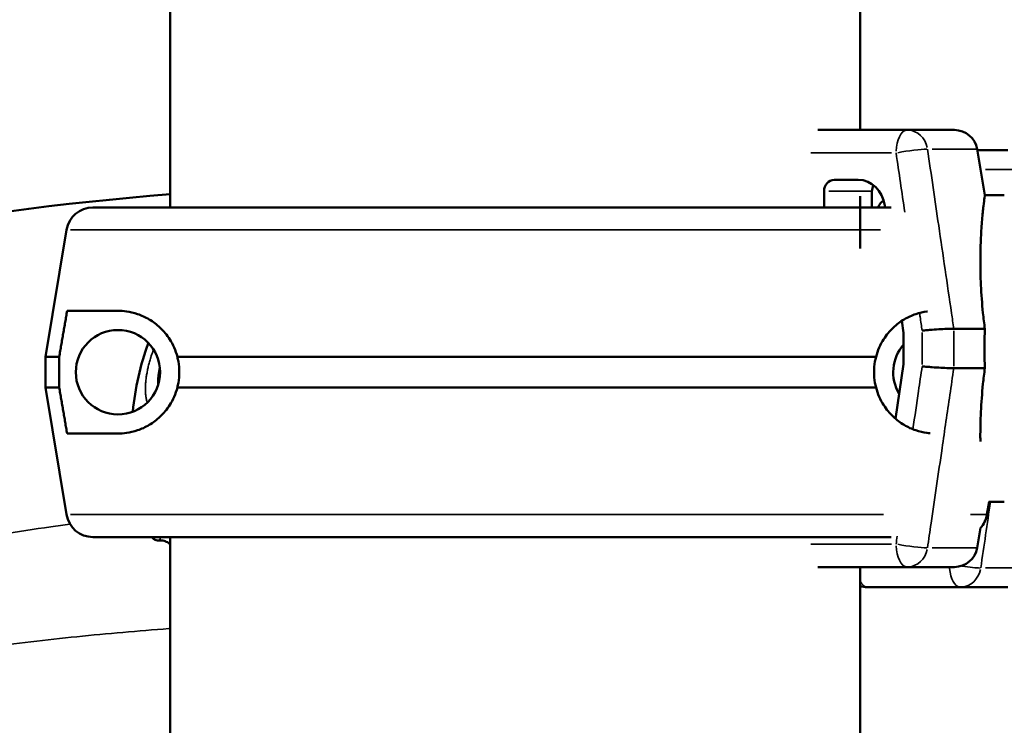
# Model space of a CAD drawing. Units: millimetres. Extents: x 0 to 23212, y 0 to 22096.
# Drawn here: x 6121 to 6249, y 19169 to 19261 of the extents above; entities that cross this region are included whole.
import ezdxf

# ---------------------------------------------------------------- set-up
doc = ezdxf.new("R2010")
doc.units = ezdxf.units.MM
doc.layers.add('MD_Visible', color=7, linetype='Continuous', lineweight=50)
doc.layers.add('MD_Visible Narrow', color=7, linetype='Continuous', lineweight=35)
doc.dimstyles.new('OLCU', dxfattribs={"dimtxt": 300, "dimasz": 150, "dimexe": 0.18, "dimexo": 0.0625, "dimgap": 80, "dimtad": 1, "dimdec": 0, "dimlfac": 0.1, "dimrnd": 5, "dimzin": 0, "dimdsep": 46, "dimtxsty": 'Standard', "dimcen": 0.09, "dimse1": 1, "dimse2": 1, "dimadec": 0, "dimazin": 0, "dimtfac": 1, "dimtdec": 0, "dimtofl": 0, "dimtmove": 0, "dimatfit": 3, "dimfxl": 1, "dimtolj": 1, "dimtzin": 0, "dimarcsym": 0})

# ---------------------------------------------------------------- blocks, each defined once
blk = doc.blocks.new('CustomObjectsInViewport4_0')
at = {"layer": 'MD_Visible', "extrusion": (0, 1, 0)}
for p, q in [((6140.15, 19236.88), (6140.15, 20082.83)), ((6230.15, 19246.97), (6230.15, 20082.83)), ((6236.28, 19246.97), (6224.65, 19246.97)), ((6236.28, 19246.97), (6242.45, 19246.97)), ((6245.41, 19244.47), (6246.41, 19238.47)), ((6249.4, 19244.34), (6245.43, 19244.34)), ((6229.91, 19240.47), (6226.77, 19240.47)), ((6225.45, 19238.97), (6225.45, 19236.88)), ((6230.15, 19238.33), (6230.15, 19231.53)), ((6231.69, 19238.97), (6231.69, 19236.88)), ((6246.41, 19238.47), (6248.96, 19238.47)), ((6130.09, 19236.88), (6234.21, 19236.88)), ((6233.38, 19237.13), (6233.42, 19236.88)), ((6126.64, 19233.96), (6123.88, 19217.38)), ((6126.64, 19233.96), (6123.88, 19217.38)), ((6126.72, 19223.38), (6133.35, 19223.38)), ((6235.59, 19222.07), (6235.81, 19220.51)), ((6235.81, 19220.51), (6235.81, 19216.43)), ((6242.37, 19221.05), (6246.43, 19221.05)), ((6123.88, 19217.38), (6123.88, 19213.38)), ((6123.88, 19217.38), (6125.69, 19217.38)), ((6123.88, 19217.38), (6123.88, 19213.38)), ((6125.69, 19217.38), (6125.69, 19213.38)), ((6141.1, 19217.38), (6232.23, 19217.38)), ((6235.81, 19216.43), (6234.77, 19209.31)), ((6242.37, 19215.89), (6246.43, 19215.89)), ((6123.88, 19213.38), (6126.64, 19196.81)), ((6123.88, 19213.38), (6125.69, 19213.38)), ((6123.88, 19213.38), (6126.64, 19196.81)), ((6141.1, 19213.38), (6232.23, 19213.38)), ((6133.35, 19207.38), (6126.72, 19207.38)), ((6246.69, 19196.81), (6246.97, 19198.47)), ((6246.69, 19196.81), (6246.97, 19198.47)), ((6246.95, 19198.47), (6248.96, 19198.47)), ((6245.41, 19192.48), (6245.84, 19195.06)), ((6130.09, 19193.88), (6234.21, 19193.88)), ((6140.15, 17382.83), (6140.15, 19193.88)), ((6224.65, 19189.97), (6236.28, 19189.97)), ((6230.15, 17382.83), (6230.15, 19189.97)), ((6230.15, 19181.31), (6230.15, 19189.97)), ((6236.28, 19189.97), (6242.45, 19189.97)), ((6243.22, 19187.34), (6231.11, 19187.34)), ((6249.4, 19187.34), (6243.22, 19187.34)), ((6230.15, 19169.33), (6230.15, 19181.18))]:
    blk.add_line(p, q, dxfattribs=at)
at = {"layer": 'MD_Visible'}
blk.add_circle((6133.35, 19215.38), 5.5, dxfattribs=at)
at = {"layer": 'MD_Visible', "extrusion": (1.22465e-16, 0, -1)}
for centre, radius, start, end in [((-6223.15, 19249.33), 7, 177.9261, 180), ((-6242.45, 19243.97), 3, 90, 170.5377), ((-6233.19, 19238.97), 1.5, 0, 31.6281), ((-6170.15, 18854.75), 385, 60.3961, 85.5302), ((-6170.15, 19207.08), 35, 5.1723, 20.2559), ((-6242.45, 19192.97), 3, 189.4623, 270), ((-6231.11, 19190.34), 3, 270, 288.7384)]:
    blk.add_arc(centre, radius, start, end, dxfattribs=at)
at = {"layer": 'MD_Visible'}
for centre, radius, start, end in [((6130.09, 19233.38), 3.5, 90, 170.5377), ((6130.09, 19233.38), 3.5, 90, 170.5377), ((6239.97, 19215.38), 5.5, 139.139, 210.7762), ((6130.09, 19197.38), 3.5, 189.4623, 270), ((6130.09, 19197.38), 3.5, 189.4623, 270), ((6243.24, 19197.38), 3.5, 318.0273, 350.5377), ((6243.24, 19197.38), 3.5, 318.0273, 350.5377)]:
    blk.add_arc(centre, radius, start, end, dxfattribs=at)
blk.add_ellipse((6226.77, 19238.97), major_axis=(0, 1.5), ratio=0.878817, start_param=0, end_param=1.570796, dxfattribs=at)
at = {"layer": 'MD_Visible', "extrusion": (1.22465e-16, 0, -1)}
for centre, major_axis, ratio, start_param, end_param in [((6229.91, 19236.47), (0, 4), 0.878817, 0, 1.405648), ((6233.72, 19236.34), (0, 1.5), 0.878817, -1.200156, -0.366175), ((6223.15, 19169.33), (0, -7), 1, 4.676192, 4.712389)]:
    blk.add_ellipse(centre, major_axis=major_axis, ratio=ratio, start_param=start_param, end_param=end_param, dxfattribs=at)
at = {"layer": 'MD_Visible'}
for points, knots in [([(6246.43, 19221.05), (6246.33, 19221.73), (6246.25, 19222.42), (6246.05, 19224.34), (6245.96, 19225.57), (6245.85, 19227.92), (6245.83, 19229.05), (6245.84, 19231.12), (6245.87, 19232.08), (6245.95, 19233.76), (6246, 19234.55), (6246.12, 19235.95), (6246.18, 19236.55), (6246.29, 19237.51), (6246.34, 19237.88), (6246.4, 19238.36), (6246.41, 19238.47), (6246.41, 19238.47)], [11.486109, 11.486109, 11.486109, 11.486109, 13.511369, 13.511369, 17.162146, 17.162146, 20.812922, 20.812922, 24.463699, 24.463699, 28.124525, 28.124525, 31.785351, 31.785351, 35.446177, 35.446177, 39.047842, 39.047842, 39.047842, 39.047842]), ([(6141.1, 19217.38), (6140.99, 19217.81), (6140.85, 19218.21), (6140.51, 19218.97), (6140.32, 19219.34), (6139.75, 19220.23), (6139.33, 19220.74), (6138.42, 19221.61), (6137.93, 19221.97), (6136.92, 19222.57), (6136.41, 19222.79), (6135.41, 19223.13), (6134.93, 19223.24), (6134.1, 19223.36), (6133.73, 19223.38), (6133.35, 19223.38)], [3.029295, 3.029295, 3.029295, 3.029295, 4.414516, 4.414516, 5.886021, 5.886021, 8.512064, 8.512064, 11.138106, 11.138106, 13.764148, 13.764148, 16.39019, 16.39019, 18.509489, 18.509489, 18.509489, 18.509489]), ([(6238.92, 19223.31), (6238.9, 19223.31), (6238.88, 19223.31), (6238.4, 19223.24), (6237.91, 19223.13), (6236.91, 19222.79), (6236.4, 19222.57), (6235.4, 19221.97), (6234.91, 19221.61), (6234, 19220.74), (6233.58, 19220.23), (6233.01, 19219.34), (6232.81, 19218.97), (6232.48, 19218.21), (6232.34, 19217.81), (6232.23, 19217.38)], [60.282599, 60.282599, 60.282599, 60.282599, 60.401713, 60.401713, 63.027755, 63.027755, 65.653797, 65.653797, 68.279839, 68.279839, 70.905881, 70.905881, 72.377387, 72.377387, 73.762608, 73.762608, 73.762608, 73.762608]), ([(6238.24, 19220.8), (6238.24, 19220.8), (6238.24, 19220.8), (6238.44, 19220.82), (6238.65, 19220.84), (6239.08, 19220.88), (6239.31, 19220.9), (6239.92, 19220.94), (6240.31, 19220.97), (6241.04, 19221.01), (6241.38, 19221.03), (6241.96, 19221.05), (6242.2, 19221.05), (6242.37, 19221.05)], [-0.004864, -0.004864, -0.004864, -0.004864, 0, 0, 0.675198, 0.675198, 1.350179, 1.350179, 2.524262, 2.524262, 3.694308, 3.694308, 4.862596, 4.862596, 4.862596, 4.862596]), ([(6246.43, 19215.89), (6246.39, 19216.77), (6246.38, 19217.64), (6246.38, 19219.31), (6246.39, 19220.18), (6246.43, 19221.05)], [20.48294, 20.48294, 20.48294, 20.48294, 22.995883, 22.995883, 25.508833, 25.508833, 25.508833, 25.508833]), ([(6141.1, 19213.38), (6141.15, 19213.59), (6141.2, 19213.79), (6141.31, 19214.46), (6141.35, 19214.93), (6141.35, 19215.84), (6141.31, 19216.31), (6141.2, 19216.97), (6141.15, 19217.18), (6141.1, 19217.38)], [36.929504, 36.929504, 36.929504, 36.929504, 37.553008, 37.553008, 38.924291, 38.924291, 40.295575, 40.295575, 40.919079, 40.919079, 40.919079, 40.919079]), ([(6232.23, 19217.38), (6232.18, 19217.18), (6232.13, 19216.97), (6232.01, 19216.31), (6231.97, 19215.84), (6231.97, 19214.93), (6232.01, 19214.46), (6232.13, 19213.79), (6232.18, 19213.59), (6232.23, 19213.38)], [36.929504, 36.929504, 36.929504, 36.929504, 37.553008, 37.553008, 38.924291, 38.924291, 40.295575, 40.295575, 40.919079, 40.919079, 40.919079, 40.919079]), ([(6238.24, 19216.14), (6238.24, 19216.14), (6238.24, 19216.14), (6238.44, 19216.12), (6238.65, 19216.1), (6239.08, 19216.07), (6239.31, 19216.05), (6239.92, 19216), (6240.31, 19215.98), (6241.04, 19215.94), (6241.38, 19215.92), (6241.96, 19215.9), (6242.2, 19215.89), (6242.37, 19215.89)], [-4.866855, -4.866855, -4.866855, -4.866855, -4.861992, -4.861992, -4.186877, -4.186877, -3.51198, -3.51198, -2.338044, -2.338044, -1.168143, -1.168143, 0, 0, 0, 0]), ([(6245.84, 19206.34), (6245.84, 19206.51), (6245.83, 19206.69), (6245.83, 19207.9), (6245.85, 19209.03), (6245.96, 19211.38), (6246.05, 19212.61), (6246.25, 19214.53), (6246.33, 19215.21), (6246.43, 19215.89)], [56.913446, 56.913446, 56.913446, 56.913446, 57.528469, 57.528469, 61.179246, 61.179246, 64.830023, 64.830023, 66.855288, 66.855288, 66.855288, 66.855288]), ([(6133.35, 19207.38), (6133.73, 19207.38), (6134.1, 19207.41), (6134.93, 19207.53), (6135.41, 19207.63), (6136.41, 19207.97), (6136.92, 19208.2), (6137.93, 19208.79), (6138.42, 19209.16), (6139.33, 19210.03), (6139.75, 19210.53), (6140.32, 19211.43), (6140.51, 19211.79), (6140.85, 19212.56), (6140.99, 19212.96), (6141.1, 19213.38)], [19.45581, 19.45581, 19.45581, 19.45581, 21.575109, 21.575109, 24.201151, 24.201151, 26.827193, 26.827193, 29.453236, 29.453236, 32.079278, 32.079278, 33.550783, 33.550783, 34.936004, 34.936004, 34.936004, 34.936004]), ([(6232.23, 19213.38), (6232.34, 19212.96), (6232.48, 19212.56), (6232.81, 19211.79), (6233.01, 19211.43), (6233.58, 19210.53), (6234, 19210.03), (6234.91, 19209.16), (6235.4, 19208.79), (6236.4, 19208.2), (6236.91, 19207.97), (6237.91, 19207.63), (6238.4, 19207.53), (6239, 19207.44), (6239.14, 19207.43), (6239.28, 19207.41)], [41.855899, 41.855899, 41.855899, 41.855899, 43.24112, 43.24112, 44.712625, 44.712625, 47.338667, 47.338667, 49.964709, 49.964709, 52.590752, 52.590752, 55.216794, 55.216794, 56.019162, 56.019162, 56.019162, 56.019162]), ([(6138.7, 19193.43), (6138.57, 19193.42), (6138.44, 19193.44), (6138.19, 19193.52), (6138.07, 19193.58), (6137.89, 19193.72), (6137.82, 19193.81), (6137.77, 19193.88), (6137.76, 19193.88), (6137.76, 19193.88)], [0, 0, 0, 0, 0.0480954, 0.0480954, 0.0949597, 0.0949597, 0.1419673, 0.1419673, 0.142485, 0.142485, 0.142485, 0.142485]), ([(6140.15, 19192.96), (6140.11, 19192.99), (6140.08, 19193.02), (6139.89, 19193.16), (6139.71, 19193.26), (6139.31, 19193.4), (6139.08, 19193.44), (6138.81, 19193.44), (6138.76, 19193.43), (6138.71, 19193.43)], [0.1015835, 0.1015835, 0.1015835, 0.1015835, 0.116642, 0.116642, 0.1820472, 0.1820472, 0.2538948, 0.2538948, 0.2708954, 0.2708954, 0.2708954, 0.2708954])]:
    blk.add_open_spline(points, degree=3, knots=knots, dxfattribs=at)
for points, weights in [([(6126.72, 19223.38), (6126.21, 19220.41), (6125.69, 19217.38)], [1, 1.00003420443, 1]), ([(6125.69, 19213.38), (6126.21, 19210.36), (6126.72, 19207.38)], [1, 1.00003420383, 1])]:
    blk.add_rational_spline(points, weights, degree=2, dxfattribs=at)
for points in [[(6242.37, 19221.05), (6242.37, 19221.05), (6242.37, 19221.05), (6242.37, 19221.05)], [(6242.37, 19215.89), (6242.37, 19215.89), (6242.37, 19215.89), (6242.37, 19215.89)]]:
    blk.add_open_spline(points, degree=3, dxfattribs=at)
at = {"layer": 'MD_Visible Narrow', "extrusion": (0, 1, 0)}
for p, q in [((6223.71, 19243.97), (6234.26, 19243.97)), ((6239.56, 19244.47), (6245.39, 19244.47)), ((6252.34, 19241.83), (6246.51, 19241.83)), ((6226.05, 19238.97), (6231.68, 19238.97)), ((6127.14, 19233.96), (6232.81, 19233.96)), ((6238.24, 19220.57), (6238.24, 19216.37)), ((6242.37, 19216.15), (6242.37, 19220.79)), ((6127.14, 19196.81), (6233.22, 19196.81)), ((6244.53, 19196.81), (6246.68, 19196.81)), ((6234.26, 19192.97), (6223.71, 19192.97)), ((6239.56, 19192.48), (6245.39, 19192.48)), ((6252.34, 19189.85), (6246.51, 19189.85)), ((6230.15, 19181.31), (6230.15, 19181.31))]:
    blk.add_line(p, q, dxfattribs=at)
at = {"layer": 'MD_Visible Narrow', "extrusion": (1.22465e-16, 0, -1)}
for centre, major_axis, ratio, start_param, end_param in [((6236.28, 19243.97), (0, 3), 0.477159, -1.492257, -0.07854), ((6243.22, 19241.34), (0, 3), 0.900789, 1.228034, 1.3963), ((6243.22, 19241.34), (2.97, 0.44), 0.078533, -0.471596, -0.445579), ((6236.28, 19192.97), (0, 3), 0.477159, 3.220132, 4.633849), ((6243.22, 19190.34), (0, 3), 0.900789, 1.806227, 3.07131), ((6231.11, 19190.34), (0, 3), 0.477159, 3.178522, 3.84326), ((6223.15, 19169.33), (-7, 0), 0.285714, 3.107206, 3.139783)]:
    blk.add_ellipse(centre, major_axis=major_axis, ratio=ratio, start_param=start_param, end_param=end_param, dxfattribs=at)
at = {"layer": 'MD_Visible Narrow'}
for centre, major_axis, ratio, start_param, end_param in [((6236.28, 19243.97), (0, 3), 0.900789, -1.335365, -0.070282), ((6236.28, 19243.97), (2.97, 0.44), 0.078533, 0.525051, 1.981562), ((6236.28, 19192.97), (-2.97, 0.44), 0.078533, 1.160031, 2.616541), ((6236.28, 19192.97), (0, 3), 0.900789, 3.211875, 4.476958), ((6243.22, 19190.34), (0, 3), 0.477159, 1.765728, 3.069179)]:
    blk.add_ellipse(centre, major_axis=major_axis, ratio=ratio, start_param=start_param, end_param=end_param, dxfattribs=at)
at = {"layer": 'MD_Visible Narrow', "extrusion": (1.22465e-16, 3.08149e-33, -1)}
blk.add_ellipse((6243.22, 19190.34), major_axis=(-2.97, 0.44), ratio=0.078533, start_param=3.640381, end_param=4.624162, dxfattribs=at)
at = {"layer": 'MD_Visible Narrow'}
for points in [[(6234.84, 19243.97), (6235.22, 19241.4), (6235.6, 19238.83), (6235.98, 19236.25)], [(6245.89, 19241.83), (6245.98, 19241.19), (6246.08, 19240.55), (6246.17, 19239.91)], [(6247.15, 19198.47), (6246.73, 19195.6), (6246.31, 19192.72), (6245.89, 19189.85)], [(6138.71, 19193.43), (6138.71, 19193.43), (6138.71, 19193.43), (6138.71, 19193.43)], [(6234.99, 19194), (6234.94, 19193.66), (6234.89, 19193.31), (6234.84, 19192.97)]]:
    blk.add_open_spline(points, degree=3, dxfattribs=at)
for points, knots in [([(6242.37, 19221.05), (6242.27, 19221.73), (6242.17, 19222.41), (6241.52, 19226.89), (6240.96, 19230.69), (6239.91, 19237.82), (6239.43, 19241.14), (6238.94, 19244.47)], [-23.737523, -23.737523, -23.737523, -23.737523, -21.670433, -21.670433, -10.112869, -10.112869, 0, 0, 0, 0]), ([(6237.9, 19223.11), (6237.93, 19222.94), (6237.95, 19222.77), (6238.07, 19222), (6238.15, 19221.4), (6238.24, 19220.8)], [21.151053, 21.151053, 21.151053, 21.151053, 21.670433, 21.670433, 23.489232, 23.489232, 23.489232, 23.489232]), ([(6137.16, 19211.41), (6137.15, 19211.47), (6137.09, 19211.67), (6137.03, 19211.96), (6136.99, 19212.28), (6136.96, 19212.5), (6136.95, 19212.72), (6136.93, 19212.95), (6136.93, 19213.19), (6136.93, 19213.43), (6136.94, 19213.69), (6136.96, 19213.95), (6136.99, 19214.22), (6137.01, 19214.49), (6137.05, 19214.76), (6137.09, 19215.03), (6137.14, 19215.31), (6137.19, 19215.58), (6137.25, 19215.86), (6137.31, 19216.14), (6137.38, 19216.43), (6137.46, 19216.72), (6137.54, 19217.01), (6137.69, 19217.48), (6137.84, 19217.92), (6137.97, 19218.26), (6138, 19218.33)], [0.353912, 0.353912, 0.353912, 0.353912, 0.359677, 0.3749958, 0.3814804, 0.3878014, 0.3939982, 0.4001121, 0.4061865, 0.4122653, 0.4183925, 0.4246112, 0.4309628, 0.4374863, 0.4436112, 0.4496985, 0.4557753, 0.4618679, 0.4680013, 0.4741993, 0.4804843, 0.4868773, 0.4933978, 0.5000638, 0.5179966, 0.5229685, 0.5229685, 0.5229685, 0.5229685]), ([(6138.54, 19213.57), (6138.54, 19213.64), (6138.54, 19213.71), (6138.53, 19213.86), (6138.53, 19213.93), (6138.53, 19214.09), (6138.54, 19214.16), (6138.55, 19214.4), (6138.56, 19214.56), (6138.58, 19214.81), (6138.59, 19214.89), (6138.62, 19215.06), (6138.63, 19215.15), (6138.67, 19215.41), (6138.7, 19215.58), (6138.76, 19215.86), (6138.78, 19215.96), (6138.81, 19216.07)], [0.39844279, 0.39844279, 0.39844279, 0.39844279, 0.40625, 0.40625, 0.4140625, 0.4140625, 0.421875, 0.421875, 0.4375, 0.4375, 0.4453125, 0.4453125, 0.453125, 0.453125, 0.46875, 0.46875, 0.47815678, 0.47815678, 0.47815678, 0.47815678]), ([(6238.24, 19216.14), (6238.08, 19215.07), (6237.93, 19214), (6237.77, 19212.92), (6237.53, 19211.26), (6237.28, 19209.6), (6237.04, 19207.94)], [34.298588, 34.298588, 34.298588, 34.298588, 37.562083, 37.562083, 37.562083, 42.613138, 42.613138, 42.613138, 42.613138]), ([(6238.94, 19192.48), (6239.1, 19193.54), (6239.25, 19194.61), (6239.41, 19195.67), (6239.89, 19198.93), (6240.36, 19202.19), (6240.84, 19205.45), (6241.18, 19207.77), (6241.52, 19210.1), (6241.86, 19212.43), (6242.03, 19213.58), (6242.2, 19214.74), (6242.37, 19215.89)], [-57.78782, -57.78782, -57.78782, -57.78782, -54.551702, -54.551702, -54.551702, -44.641091, -44.641091, -44.641091, -37.562083, -37.562083, -37.562083, -34.050297, -34.050297, -34.050297, -34.050297]), ([(6140.15, 19077.77), (6139.22, 19077.77), (6138.3, 19077.77), (6132.93, 19077.76), (6128.49, 19077.76), (6121.86, 19077.77), (6119.66, 19077.78), (6115.26, 19077.81), (6113.06, 19077.83), (6108.68, 19077.88), (6106.49, 19077.92), (6102.13, 19078), (6099.96, 19078.06), (6095.62, 19078.19), (6093.45, 19078.27), (6089.14, 19078.47), (6087, 19078.59), (6082.75, 19078.87), (6080.64, 19079.03), (6076.47, 19079.42), (6074.4, 19079.65), (6071.33, 19080.06), (6070.32, 19080.2), (6068.3, 19080.52), (6067.3, 19080.69), (6065.81, 19080.97), (6065.31, 19081.07), (6064.57, 19081.22), (6064.33, 19081.27), (6063.84, 19081.38), (6063.59, 19081.43), (6062.37, 19081.7), (6061.41, 19081.94), (6059.52, 19082.45), (6058.6, 19082.72), (6056.77, 19083.32), (6055.88, 19083.64), (6054.79, 19084.08), (6054.57, 19084.17), (6054.15, 19084.35), (6053.93, 19084.44), (6053.3, 19084.73), (6052.89, 19084.92), (6051.67, 19085.53), (6050.9, 19085.97), (6049.43, 19086.91), (6048.73, 19087.42), (6047.76, 19088.24), (6047.45, 19088.52), (6047.01, 19088.97), (6046.86, 19089.12), (6046.65, 19089.35), (6046.58, 19089.43), (6046.44, 19089.59), (6046.37, 19089.67), (6045.77, 19090.38), (6045.31, 19091.05), (6044.73, 19092.12), (6044.56, 19092.48), (6044.33, 19093.05), (6044.22, 19093.33), (6044.13, 19093.62), (6044.07, 19093.82), (6044.04, 19093.92), (6043.79, 19094.81), (6043.66, 19095.62), (6043.57, 19097.27), (6043.61, 19098.12), (6043.76, 19099.2), (6043.8, 19099.42), (6043.88, 19099.86), (6043.92, 19100.07), (6044.07, 19100.72), (6044.19, 19101.16), (6044.59, 19102.45), (6044.92, 19103.31), (6045.5, 19104.59), (6045.71, 19105.02), (6046.05, 19105.66), (6046.16, 19105.87), (6046.4, 19106.29), (6046.52, 19106.51), (6047.14, 19107.56), (6047.68, 19108.39), (6048.82, 19110.01), (6049.43, 19110.81), (6050.71, 19112.38), (6051.38, 19113.15), (6052.77, 19114.68), (6053.49, 19115.43), (6054.61, 19116.54), (6054.99, 19116.9), (6055.75, 19117.63), (6056.14, 19117.99), (6057.31, 19119.06), (6058.11, 19119.76), (6059.74, 19121.13), (6060.57, 19121.8), (6063.09, 19123.78), (6064.83, 19125.05), (6068.38, 19127.52), (6070.19, 19128.72), (6072.95, 19130.48), (6073.88, 19131.05), (6075.74, 19132.19), (6076.67, 19132.76), (6078.55, 19133.88), (6079.49, 19134.43), (6081.36, 19135.54), (6082.3, 19136.08), (6083.71, 19136.91), (6084.18, 19137.18), (6085.11, 19137.74), (6085.57, 19138.01), (6086.49, 19138.57), (6086.95, 19138.85), (6087.63, 19139.28), (6087.85, 19139.42), (6088.3, 19139.71), (6088.52, 19139.86), (6088.96, 19140.15), (6089.17, 19140.3), (6089.49, 19140.53), (6089.59, 19140.61), (6089.8, 19140.76), (6089.9, 19140.84), (6090.09, 19141), (6090.19, 19141.08), (6090.38, 19141.25), (6090.47, 19141.33), (6090.59, 19141.46), (6090.63, 19141.5), (6090.71, 19141.59), (6090.75, 19141.63), (6090.82, 19141.72), (6090.85, 19141.77), (6090.89, 19141.84), (6090.91, 19141.86), (6090.93, 19141.91), (6090.94, 19141.93), (6090.95, 19141.98), (6090.96, 19142), (6090.96, 19142.05), (6090.96, 19142.07), (6090.95, 19142.11), (6090.94, 19142.12), (6090.93, 19142.13), (6090.92, 19142.14), (6090.9, 19142.17), (6090.88, 19142.19), (6090.83, 19142.24), (6090.79, 19142.27), (6090.7, 19142.33), (6090.66, 19142.36), (6090.53, 19142.44), (6090.43, 19142.49), (6090.23, 19142.59), (6090.13, 19142.63), (6089.93, 19142.72), (6089.82, 19142.76), (6089.61, 19142.84), (6089.5, 19142.88), (6089.17, 19142.99), (6088.95, 19143.07), (6088.51, 19143.2), (6088.28, 19143.27), (6087.82, 19143.39), (6087.6, 19143.45), (6086.9, 19143.62), (6086.44, 19143.73), (6085.5, 19143.94), (6085.02, 19144.04), (6084.07, 19144.23), (6083.6, 19144.33), (6082.16, 19144.59), (6081.21, 19144.76), (6079.29, 19145.09), (6078.33, 19145.24), (6076.41, 19145.55), (6075.45, 19145.69), (6073.54, 19145.98), (6072.58, 19146.13), (6069.73, 19146.55), (6067.84, 19146.83), (6064.11, 19147.41), (6062.27, 19147.7), (6059.55, 19148.17), (6058.65, 19148.32), (6056.88, 19148.65), (6056, 19148.82), (6054.27, 19149.18), (6053.41, 19149.36), (6051.73, 19149.75), (6050.9, 19149.95), (6049.88, 19150.22), (6049.68, 19150.28), (6049.28, 19150.39), (6049.08, 19150.44), (6048.48, 19150.62), (6048.09, 19150.73), (6046.93, 19151.1), (6046.18, 19151.36), (6044.74, 19151.92), (6044.05, 19152.21), (6043.23, 19152.62), (6043.07, 19152.7), (6042.75, 19152.87), (6042.59, 19152.96), (6042.13, 19153.22), (6041.84, 19153.4), (6041.28, 19153.78), (6041.01, 19153.97), (6040.51, 19154.38), (6040.28, 19154.59), (6039.84, 19155.04), (6039.64, 19155.27), (6039.42, 19155.57), (6039.37, 19155.63), (6039.29, 19155.75), (6039.25, 19155.82), (6039.13, 19156.01), (6039.05, 19156.14), (6038.71, 19156.79), (6038.54, 19157.34), (6038.46, 19158.09), (6038.45, 19158.24), (6038.45, 19158.47), (6038.45, 19158.55), (6038.46, 19158.7), (6038.48, 19159.1), (6038.55, 19159.5), (6038.81, 19160.47), (6039.09, 19161.13), (6039.53, 19161.9), (6039.58, 19161.98), (6039.68, 19162.15), (6039.84, 19162.41), (6040.01, 19162.66), (6040.36, 19163.17), (6040.62, 19163.5), (6041.45, 19164.5), (6042.08, 19165.16), (6042.85, 19165.9), (6042.93, 19165.98), (6043.11, 19166.14), (6043.37, 19166.39), (6043.64, 19166.63), (6044.19, 19167.11), (6044.56, 19167.42), (6045.72, 19168.35), (6046.52, 19168.96), (6048.18, 19170.14), (6049.04, 19170.72), (6050.15, 19171.43), (6050.37, 19171.57), (6050.82, 19171.85), (6051.05, 19171.99), (6051.73, 19172.41), (6052.18, 19172.68), (6053.56, 19173.49), (6054.5, 19174.01), (6056.38, 19175.03), (6057.34, 19175.53), (6059.26, 19176.5), (6060.23, 19176.97), (6062.19, 19177.9), (6063.18, 19178.35), (6065.17, 19179.23), (6066.18, 19179.66), (6069.2, 19180.93), (6071.25, 19181.73), (6074.35, 19182.89), (6075.39, 19183.27), (6076.95, 19183.82), (6077.48, 19184.01), (6078.53, 19184.37), (6079.05, 19184.55), (6081.68, 19185.43), (6083.79, 19186.1), (6088.03, 19187.38), (6090.15, 19187.99), (6094.41, 19189.15), (6096.54, 19189.69), (6100.82, 19190.74), (6102.96, 19191.23), (6107.26, 19192.17), (6109.42, 19192.61), (6115.9, 19193.86), (6120.24, 19194.59), (6125.43, 19195.34), (6126.26, 19195.46), (6127.09, 19195.58)], [0.0560335, 0.0560335, 0.0560335, 0.0560335, 0.0625, 0.0625, 0.09375, 0.09375, 0.109375, 0.109375, 0.125, 0.125, 0.140625, 0.140625, 0.15625, 0.15625, 0.171875, 0.171875, 0.1875, 0.1875, 0.203125, 0.203125, 0.21875, 0.21875, 0.2265625, 0.2265625, 0.234375, 0.234375, 0.2382813, 0.2382813, 0.2402344, 0.2402344, 0.2421875, 0.2421875, 0.25, 0.25, 0.2578125, 0.2578125, 0.265625, 0.265625, 0.2675781, 0.2675781, 0.2695313, 0.2695313, 0.2734375, 0.2734375, 0.28125, 0.28125, 0.2890625, 0.2890625, 0.2929688, 0.2929688, 0.2949219, 0.2949219, 0.2958984, 0.2958984, 0.296875, 0.296875, 0.3046875, 0.3046875, 0.3085938, 0.3085938, 0.3105469, 0.3115234, 0.3115234, 0.3125, 0.3125, 0.3203125, 0.3203125, 0.328125, 0.328125, 0.3300781, 0.3300781, 0.3320313, 0.3320313, 0.3359375, 0.3359375, 0.34375, 0.34375, 0.3476563, 0.3476563, 0.3496094, 0.3496094, 0.3515625, 0.3515625, 0.359375, 0.359375, 0.3671875, 0.3671875, 0.375, 0.375, 0.3828125, 0.3828125, 0.3867188, 0.3867188, 0.390625, 0.390625, 0.3984375, 0.3984375, 0.40625, 0.40625, 0.421875, 0.421875, 0.4375, 0.4375, 0.4453125, 0.4453125, 0.453125, 0.453125, 0.4609375, 0.4609375, 0.46875, 0.46875, 0.4726563, 0.4726563, 0.4765625, 0.4765625, 0.4804688, 0.4804688, 0.4824219, 0.4824219, 0.484375, 0.484375, 0.4863281, 0.4863281, 0.4873047, 0.4873047, 0.4882813, 0.4882813, 0.4892578, 0.4892578, 0.4902344, 0.4902344, 0.4907227, 0.4907227, 0.4912109, 0.4912109, 0.4916992, 0.4916992, 0.4919434, 0.4919434, 0.4921875, 0.4921875, 0.4924316, 0.4924316, 0.4926758, 0.4926758, 0.4927979, 0.4927979, 0.4929199, 0.4929199, 0.4931641, 0.4931641, 0.4936523, 0.4936523, 0.4941406, 0.4941406, 0.4951172, 0.4951172, 0.4960938, 0.4960938, 0.4970703, 0.4970703, 0.4980469, 0.4980469, 0.5, 0.5, 0.5019531, 0.5019531, 0.5039063, 0.5039063, 0.5078125, 0.5078125, 0.5117188, 0.5117188, 0.515625, 0.515625, 0.5234375, 0.5234375, 0.53125, 0.53125, 0.5390625, 0.5390625, 0.546875, 0.546875, 0.5625, 0.5625, 0.578125, 0.578125, 0.5859375, 0.5859375, 0.59375, 0.59375, 0.6015625, 0.6015625, 0.609375, 0.609375, 0.6113281, 0.6113281, 0.6132813, 0.6132813, 0.6171875, 0.6171875, 0.625, 0.625, 0.6328125, 0.6328125, 0.6347656, 0.6347656, 0.6367188, 0.6367188, 0.640625, 0.640625, 0.6445313, 0.6445313, 0.6484375, 0.6484375, 0.6523438, 0.6523438, 0.6533203, 0.6533203, 0.6542969, 0.6542969, 0.65625, 0.65625, 0.6640625, 0.6640625, 0.6660156, 0.6660156, 0.6669922, 0.6669922, 0.6679688, 0.671875, 0.671875, 0.6796875, 0.6796875, 0.6806641, 0.6806641, 0.6816406, 0.6835938, 0.6835938, 0.6875, 0.6875, 0.6953125, 0.6953125, 0.6962891, 0.6962891, 0.6972656, 0.6992188, 0.6992188, 0.703125, 0.703125, 0.7109375, 0.7109375, 0.71875, 0.71875, 0.7207031, 0.7207031, 0.7226563, 0.7226563, 0.7265625, 0.7265625, 0.734375, 0.734375, 0.7421875, 0.7421875, 0.75, 0.75, 0.7578125, 0.7578125, 0.765625, 0.765625, 0.78125, 0.78125, 0.7890625, 0.7890625, 0.7929688, 0.7929688, 0.796875, 0.796875, 0.8125, 0.8125, 0.828125, 0.828125, 0.84375, 0.84375, 0.859375, 0.859375, 0.875, 0.875, 0.90625, 0.90625, 0.9122233, 0.9122233, 0.9122233, 0.9122233]), ([(6138.71, 19193.43), (6138.71, 19193.43), (6138.71, 19193.43), (6138.74, 19193.43), (6138.79, 19193.51), (6138.86, 19193.68), (6138.87, 19193.72), (6138.9, 19193.8), (6138.91, 19193.84), (6138.92, 19193.88)], [0.56223904, 0.56223904, 0.56223904, 0.56223904, 0.5625, 0.5625, 0.625, 0.625, 0.640625, 0.640625, 0.65298232, 0.65298232, 0.65298232, 0.65298232]), ([(5979.96, 19189.5), (5979.96, 19189.5), (5980.01, 19189.21), (5980.22, 19188.06), (5980.38, 19187.2), (5980.69, 19185.46), (5980.81, 19184.81), (5981.01, 19183.72), (5981.08, 19183.33), (5981.19, 19182.73), (5981.25, 19182.43), (5981.31, 19182.11), (5981.34, 19181.89), (5981.36, 19181.78), (5981.71, 19179.92), (5982.08, 19177.89), (5982.95, 19173.29), (5983.43, 19170.72), (5984.52, 19165.04), (5985.12, 19161.94), (5986.45, 19155.21), (5987.18, 19151.58), (5988.38, 19145.74), (5988.8, 19143.73), (5989.45, 19140.61), (5989.67, 19139.55), (5989.95, 19138.21), (5990.01, 19137.94), (5990.12, 19137.4), (5990.3, 19136.59), (5990.47, 19135.77), (5991.53, 19130.82), (5992.54, 19126.2), (5994.71, 19116.55), (5995.86, 19111.52), (5998.34, 19101.05), (5999.65, 19095.62), (6002.46, 19084.35), (6003.96, 19078.53), (6006.34, 19069.49), (6007.16, 19066.42), (6008.22, 19062.53), (6008.43, 19061.75), (6008.76, 19060.57), (6008.86, 19060.18), (6009.08, 19059.39), (6009.62, 19057.42), (6010.17, 19055.44), (6011.51, 19050.66), (6012.42, 19047.44), (6014.29, 19040.94), (6015.24, 19037.65), (6018.18, 19027.72), (6020.22, 19020.97), (6024.46, 19007.22), (6026.67, 19000.23), (6031.24, 18985.99), (6033.61, 18978.75), (6037.28, 18967.69), (6038.52, 18963.97), (6040.1, 18959.28), (6040.42, 18958.34), (6041.05, 18956.46), (6041.37, 18955.52), (6042.33, 18952.68), (6042.98, 18950.79), (6046.21, 18941.32), (6048.85, 18933.7), (6054.23, 18918.36), (6056.96, 18910.65), (6062.51, 18895.14), (6065.33, 18887.34), (6071.05, 18871.64), (6073.95, 18863.75), (6078.37, 18851.84), (6079.85, 18847.85), (6082.09, 18841.86), (6082.84, 18839.86), (6083.78, 18837.35), (6083.96, 18836.85), (6084.34, 18835.85), (6084.9, 18834.35), (6085.47, 18832.85), (6088.85, 18823.85), (6091.86, 18815.9), (6097.88, 18800.07), (6100.89, 18792.19), (6106.91, 18776.52), (6109.92, 18768.73), (6115.94, 18753.22), (6118.94, 18745.5), (6123.43, 18733.98), (6124.93, 18730.15), (6127.17, 18724.42), (6127.91, 18722.51), (6129.03, 18719.65), (6129.4, 18718.7), (6130.15, 18716.8), (6130.52, 18715.85), (6133.86, 18707.33), (6136.78, 18699.87), (6139.82, 18692.12), (6139.99, 18691.71), (6140.15, 18691.3)], [0.5001075, 0.5001075, 0.5001075, 0.5001075, 0.515625, 0.515625, 0.53125, 0.53125, 0.5390625, 0.5390625, 0.5429688, 0.5429688, 0.5449219, 0.5458984, 0.5458984, 0.546875, 0.546875, 0.5625, 0.5625, 0.578125, 0.578125, 0.59375, 0.59375, 0.609375, 0.609375, 0.6171875, 0.6171875, 0.6210938, 0.6210938, 0.6220703, 0.6220703, 0.6230469, 0.625, 0.625, 0.640625, 0.640625, 0.65625, 0.65625, 0.671875, 0.671875, 0.6875, 0.6875, 0.6953125, 0.6953125, 0.6972656, 0.6972656, 0.6982422, 0.6982422, 0.6992188, 0.703125, 0.703125, 0.7109375, 0.7109375, 0.71875, 0.71875, 0.734375, 0.734375, 0.75, 0.75, 0.765625, 0.765625, 0.7734375, 0.7734375, 0.7753906, 0.7753906, 0.7773438, 0.7773438, 0.78125, 0.78125, 0.796875, 0.796875, 0.8125, 0.8125, 0.828125, 0.828125, 0.84375, 0.84375, 0.8515625, 0.8515625, 0.8554688, 0.8554688, 0.8564453, 0.8564453, 0.8574219, 0.859375, 0.859375, 0.875, 0.875, 0.890625, 0.890625, 0.90625, 0.90625, 0.921875, 0.921875, 0.9296875, 0.9296875, 0.9335938, 0.9335938, 0.9355469, 0.9355469, 0.9375, 0.9375, 0.953125, 0.953125, 0.9539976, 0.9539976, 0.9539976, 0.9539976]), ([(6140.15, 19181.94), (6140.1, 19181.94), (6140.05, 19181.94), (6135.99, 19181.64), (6131.99, 19181.29), (6123.99, 19180.48), (6120.01, 19180.02), (6112.04, 19178.97), (6108.07, 19178.39), (6102.12, 19177.44), (6100.14, 19177.1), (6096.18, 19176.4), (6094.2, 19176.04), (6090.25, 19175.28), (6088.28, 19174.88), (6085.32, 19174.27), (6084.34, 19174.06), (6082.37, 19173.63), (6081.38, 19173.41), (6078.44, 19172.74), (6076.49, 19172.27), (6072.59, 19171.31), (6070.65, 19170.8), (6067.76, 19170.01), (6066.8, 19169.74), (6064.88, 19169.19), (6063.93, 19168.91), (6062.03, 19168.33), (6061.08, 19168.03), (6059.19, 19167.41), (6058.25, 19167.1), (6056.39, 19166.44), (6055.46, 19166.09), (6054.1, 19165.56), (6053.65, 19165.38), (6052.76, 19165.01), (6052.32, 19164.82), (6051.44, 19164.43), (6051.01, 19164.23), (6050.37, 19163.92), (6050.16, 19163.82), (6049.85, 19163.66), (6049.74, 19163.61), (6049.54, 19163.5), (6049.43, 19163.44), (6048.92, 19163.17), (6048.53, 19162.94), (6047.77, 19162.47), (6047.41, 19162.23), (6046.91, 19161.85), (6046.75, 19161.72), (6046.52, 19161.52), (6046.45, 19161.45), (6046.3, 19161.32), (6046.23, 19161.25), (6046.03, 19161.04), (6045.91, 19160.9), (6045.7, 19160.62), (6045.6, 19160.48), (6045.49, 19160.26), (6045.46, 19160.19), (6045.41, 19160.08), (6045.4, 19160.04), (6045.38, 19159.97), (6045.34, 19159.86), (6045.31, 19159.72), (6045.3, 19159.61), (6045.29, 19159.54), (6045.29, 19159.5), (6045.29, 19159.33), (6045.31, 19159.19), (6045.37, 19158.93), (6045.42, 19158.8), (6045.54, 19158.55), (6045.61, 19158.43), (6045.74, 19158.26), (6045.79, 19158.2), (6045.88, 19158.08), (6045.93, 19158.03), (6046.04, 19157.92), (6046.1, 19157.87), (6046.21, 19157.76), (6046.27, 19157.71), (6046.45, 19157.56), (6046.58, 19157.46), (6046.98, 19157.18), (6047.26, 19157.01), (6047.86, 19156.68), (6048.18, 19156.52), (6048.67, 19156.3), (6048.84, 19156.23), (6049.18, 19156.09), (6049.35, 19156.02), (6049.88, 19155.82), (6050.23, 19155.69), (6050.96, 19155.45), (6051.32, 19155.33), (6052.07, 19155.11), (6052.44, 19155), (6053.59, 19154.68), (6054.36, 19154.49), (6055.55, 19154.21), (6055.94, 19154.12), (6056.74, 19153.94), (6057.14, 19153.86), (6058.35, 19153.61), (6059.16, 19153.45), (6060.79, 19153.14), (6061.61, 19152.99), (6064.09, 19152.56), (6065.76, 19152.29), (6069.1, 19151.76), (6070.79, 19151.5), (6074.15, 19150.97), (6075.83, 19150.71), (6078.34, 19150.3), (6079.18, 19150.15), (6080.84, 19149.86), (6081.67, 19149.72), (6083.31, 19149.4), (6084.12, 19149.24), (6085.73, 19148.9), (6086.52, 19148.72), (6087.69, 19148.42), (6088.08, 19148.32), (6088.84, 19148.11), (6089.22, 19148), (6089.96, 19147.77), (6090.32, 19147.65), (6091.03, 19147.4), (6091.37, 19147.27), (6092.03, 19146.99), (6092.34, 19146.84), (6092.94, 19146.52), (6093.22, 19146.35), (6093.61, 19146.07), (6093.73, 19145.98), (6093.91, 19145.83), (6093.96, 19145.78), (6094.07, 19145.67), (6094.13, 19145.62), (6094.38, 19145.35), (6094.55, 19145.12), (6094.74, 19144.75), (6094.8, 19144.63), (6094.87, 19144.43), (6094.89, 19144.36), (6094.93, 19144.23), (6094.95, 19144.16), (6094.99, 19143.95), (6095.02, 19143.8), (6095.05, 19143.51), (6095.06, 19143.36), (6095.06, 19143.13), (6095.06, 19143.05), (6095.07, 19142.89), (6095.07, 19142.81), (6095.07, 19142.56), (6095.07, 19142.4), (6095.07, 19142.06), (6095.07, 19141.88), (6095.05, 19141.53), (6095.04, 19141.35), (6095.01, 19140.99), (6094.98, 19140.8), (6094.94, 19140.52), (6094.92, 19140.43), (6094.89, 19140.24), (6094.87, 19140.14), (6094.76, 19139.67), (6094.64, 19139.29), (6094.41, 19138.71), (6094.32, 19138.52), (6094.18, 19138.24), (6094.13, 19138.14), (6094.03, 19137.95), (6093.98, 19137.86), (6093.7, 19137.38), (6093.46, 19137.01), (6093.05, 19136.46), (6092.91, 19136.28), (6092.62, 19135.93), (6092.31, 19135.57), (6092, 19135.23), (6091.67, 19134.89), (6091.5, 19134.72), (6090.99, 19134.22), (6090.64, 19133.89), (6089.92, 19133.25), (6089.55, 19132.94), (6088.98, 19132.47), (6088.79, 19132.32), (6088.41, 19132.01), (6088.21, 19131.86), (6087.63, 19131.41), (6087.24, 19131.11), (6086.04, 19130.23), (6085.23, 19129.66), (6083.59, 19128.52), (6082.77, 19127.97), (6081.1, 19126.86), (6080.26, 19126.31), (6078.58, 19125.22), (6077.74, 19124.67), (6076.06, 19123.58), (6075.21, 19123.04), (6072.69, 19121.4), (6071.02, 19120.3), (6068.54, 19118.62), (6067.72, 19118.06), (6066.7, 19117.35), (6066.5, 19117.2), (6066.09, 19116.91), (6065.49, 19116.48), (6064.89, 19116.04), (6063.7, 19115.15), (6062.92, 19114.55), (6061.77, 19113.63), (6061.39, 19113.32), (6060.82, 19112.85), (6060.63, 19112.69), (6060.26, 19112.38), (6060.08, 19112.22), (6059.16, 19111.42), (6058.44, 19110.77), (6057.05, 19109.45), (6056.38, 19108.78), (6055.09, 19107.4), (6054.48, 19106.7), (6053.61, 19105.62), (6053.33, 19105.26), (6052.93, 19104.7), (6052.8, 19104.51), (6052.54, 19104.14), (6052.41, 19103.95), (6052.05, 19103.39), (6051.82, 19103.01), (6051.4, 19102.25), (6051.21, 19101.86), (6050.87, 19101.09), (6050.71, 19100.7), (6050.52, 19100.1), (6050.47, 19099.91), (6050.39, 19099.61), (6050.37, 19099.51), (6050.32, 19099.31), (6050.3, 19099.21), (6050.21, 19098.71), (6050.17, 19098.32), (6050.17, 19097.54), (6050.2, 19097.16), (6050.28, 19096.69), (6050.3, 19096.59), (6050.35, 19096.41), (6050.37, 19096.31), (6050.45, 19096.03), (6050.52, 19095.85), (6050.74, 19095.31), (6050.93, 19094.98), (6051.36, 19094.33), (6051.61, 19094.03), (6052.04, 19093.59), (6052.18, 19093.45), (6052.42, 19093.25), (6052.5, 19093.18), (6052.66, 19093.05), (6052.74, 19092.98), (6052.99, 19092.79), (6053.17, 19092.66), (6053.52, 19092.42), (6053.7, 19092.31), (6054.26, 19091.97), (6054.64, 19091.77), (6055.43, 19091.38), (6055.84, 19091.2), (6056.67, 19090.86), (6057.1, 19090.7), (6057.96, 19090.4), (6058.41, 19090.26), (6059.3, 19090), (6059.76, 19089.87), (6060.45, 19089.69), (6060.68, 19089.63), (6061.15, 19089.52), (6061.38, 19089.47), (6062.09, 19089.31), (6062.56, 19089.21), (6063.99, 19088.92), (6064.95, 19088.75), (6066.89, 19088.44), (6067.87, 19088.3), (6069.35, 19088.11), (6069.84, 19088.05), (6070.83, 19087.94), (6071.33, 19087.89), (6072.82, 19087.73), (6073.82, 19087.63), (6075.82, 19087.46), (6076.83, 19087.38), (6078.84, 19087.24), (6079.84, 19087.17), (6081.86, 19087.05), (6082.87, 19087), (6085.91, 19086.84), (6087.94, 19086.76), (6091, 19086.65), (6092.02, 19086.61), (6094.06, 19086.55), (6095.08, 19086.52), (6098.15, 19086.45), (6100.2, 19086.4), (6104.3, 19086.33), (6106.35, 19086.31), (6110.45, 19086.26), (6112.51, 19086.24), (6118.67, 19086.2), (6122.79, 19086.19), (6128.86, 19086.18), (6130.81, 19086.18), (6132.76, 19086.18)], [0.0621267, 0.0621267, 0.0621267, 0.0621267, 0.0625, 0.0625, 0.09375, 0.09375, 0.125, 0.125, 0.15625, 0.15625, 0.171875, 0.171875, 0.1875, 0.1875, 0.203125, 0.203125, 0.2109375, 0.2109375, 0.21875, 0.21875, 0.234375, 0.234375, 0.25, 0.25, 0.2578125, 0.2578125, 0.265625, 0.265625, 0.2734375, 0.2734375, 0.28125, 0.28125, 0.2890625, 0.2890625, 0.2929687, 0.2929687, 0.296875, 0.296875, 0.3007812, 0.3007812, 0.3027344, 0.3027344, 0.3037109, 0.3037109, 0.3046875, 0.3046875, 0.3085937, 0.3085937, 0.3125, 0.3125, 0.3144531, 0.3144531, 0.3154297, 0.3154297, 0.3164062, 0.3164062, 0.3183594, 0.3183594, 0.3203125, 0.3203125, 0.3212891, 0.3212891, 0.3217773, 0.3217773, 0.3222656, 0.3232422, 0.3237305, 0.3237305, 0.3242187, 0.3242187, 0.3261719, 0.3261719, 0.328125, 0.328125, 0.3300781, 0.3300781, 0.3310547, 0.3310547, 0.3320312, 0.3320312, 0.3330078, 0.3330078, 0.3339844, 0.3339844, 0.3359375, 0.3359375, 0.3398437, 0.3398437, 0.34375, 0.34375, 0.3457031, 0.3457031, 0.3476562, 0.3476562, 0.3515625, 0.3515625, 0.3554687, 0.3554687, 0.359375, 0.359375, 0.3671875, 0.3671875, 0.3710937, 0.3710937, 0.375, 0.375, 0.3828125, 0.3828125, 0.390625, 0.390625, 0.40625, 0.40625, 0.421875, 0.421875, 0.4375, 0.4375, 0.4453125, 0.4453125, 0.453125, 0.453125, 0.4609375, 0.4609375, 0.46875, 0.46875, 0.4726562, 0.4726562, 0.4765625, 0.4765625, 0.4804687, 0.4804687, 0.484375, 0.484375, 0.4882812, 0.4882812, 0.4921875, 0.4921875, 0.4941406, 0.4941406, 0.4951172, 0.4951172, 0.4960937, 0.4960937, 0.5, 0.5, 0.5019531, 0.5019531, 0.5029297, 0.5029297, 0.5039062, 0.5039062, 0.5058594, 0.5058594, 0.5078125, 0.5078125, 0.5087891, 0.5087891, 0.5097656, 0.5097656, 0.5117187, 0.5117187, 0.5136719, 0.5136719, 0.515625, 0.515625, 0.5175781, 0.5175781, 0.5185547, 0.5185547, 0.5195312, 0.5195312, 0.5234375, 0.5234375, 0.5253906, 0.5253906, 0.5263672, 0.5263672, 0.5273437, 0.5273437, 0.53125, 0.53125, 0.5332031, 0.5332031, 0.5351562, 0.5371094, 0.5371094, 0.5390625, 0.5390625, 0.5429687, 0.5429687, 0.546875, 0.546875, 0.5488281, 0.5488281, 0.5507812, 0.5507812, 0.5546875, 0.5546875, 0.5625, 0.5625, 0.5703125, 0.5703125, 0.578125, 0.578125, 0.5859375, 0.5859375, 0.59375, 0.59375, 0.609375, 0.609375, 0.6171875, 0.6171875, 0.6191406, 0.6191406, 0.6210937, 0.625, 0.625, 0.6328125, 0.6328125, 0.6367187, 0.6367187, 0.6386719, 0.6386719, 0.640625, 0.640625, 0.6484375, 0.6484375, 0.65625, 0.65625, 0.6640625, 0.6640625, 0.6679687, 0.6679687, 0.6699219, 0.6699219, 0.671875, 0.671875, 0.6757812, 0.6757812, 0.6796875, 0.6796875, 0.6835937, 0.6835937, 0.6855469, 0.6855469, 0.6865234, 0.6865234, 0.6875, 0.6875, 0.6914062, 0.6914062, 0.6953125, 0.6953125, 0.6962891, 0.6962891, 0.6972656, 0.6972656, 0.6992187, 0.6992187, 0.703125, 0.703125, 0.7070312, 0.7070312, 0.7089844, 0.7089844, 0.7099609, 0.7099609, 0.7109375, 0.7109375, 0.7128906, 0.7128906, 0.7148437, 0.7148437, 0.71875, 0.71875, 0.7226562, 0.7226562, 0.7265625, 0.7265625, 0.7304687, 0.7304687, 0.734375, 0.734375, 0.7363281, 0.7363281, 0.7382812, 0.7382812, 0.7421875, 0.7421875, 0.75, 0.75, 0.7578125, 0.7578125, 0.7617187, 0.7617187, 0.765625, 0.765625, 0.7734375, 0.7734375, 0.78125, 0.78125, 0.7890625, 0.7890625, 0.796875, 0.796875, 0.8125, 0.8125, 0.8203125, 0.8203125, 0.828125, 0.828125, 0.84375, 0.84375, 0.859375, 0.859375, 0.875, 0.875, 0.90625, 0.90625, 0.9210089, 0.9210089, 0.9210089, 0.9210089])]:
    blk.add_open_spline(points, degree=3, knots=knots, dxfattribs=at)
blk = doc.blocks.new('*D4')
at = {"color": 0, "lineweight": -2, "transparency": 16777216}
blk.add_line((4393.13, 21228.12), (4393.13, 17532.83), dxfattribs=at)
at = {"color": 0, "transparency": 16777216}
for points in [[(4368.13, 21228.12), (4418.13, 21228.12), (4393.13, 21378.12)], [(4368.13, 17532.83), (4418.13, 17532.83), (4393.13, 17382.83)]]:
    blk.add_solid(points, dxfattribs=at)
at = {"layer": 'Defpoints', "color": 0, "transparency": 16777216}
for p in [(9625.15, 21378.12), (4393.13, 17382.83), (6185.15, 17382.83)]:
    blk.add_point(p, dxfattribs=at)
at = {"color": 0, "transparency": 16777216, "insert": (4163.13, 19380.48), "char_height": 300, "attachment_point": 5, "rotation": 90}
blk.add_mtext('\\A1;400', dxfattribs=at)
blk = doc.blocks.new('*D5')
at = {"color": 0, "lineweight": -2, "transparency": 16777216}
blk.add_line((4676.8, 21590.6), (12662.7, 21590.6), dxfattribs=at)
at = {"color": 0, "transparency": 16777216}
for points in [[(4676.8, 21615.6), (4676.8, 21565.6), (4526.8, 21590.6)], [(12662.7, 21615.6), (12662.7, 21565.6), (12812.7, 21590.6)]]:
    blk.add_solid(points, dxfattribs=at)
at = {"layer": 'Defpoints', "color": 0, "transparency": 16777216}
for p in [(12812.7, 21590.6), (12812.7, 18458.91), (4526.8, 17505.08)]:
    blk.add_point(p, dxfattribs=at)
at = {"color": 0, "transparency": 16777216, "insert": (8669.75, 21820.6), "char_height": 300, "attachment_point": 5}
blk.add_mtext('\\A1;830', dxfattribs=at)

msp = doc.modelspace()

# ---------------------------------------------------------------- block references
at = {"layer": 'MD_Visible'}
msp.add_blockref('CustomObjectsInViewport4_0', (0, 0), dxfattribs=at)

# ---------------------------------------------------------------- dimensions: what is measured, and where the dimension line sits
dim = msp.add_linear_dim(base=(12812.7, 21590.6), p1=(4526.8, 17505.08), p2=(12812.7, 18458.91), dimstyle='OLCU')
dim.commit()
dim.dimension.update_dxf_attribs({"geometry": '*D5', "text_midpoint": (8669.75, 21820.6)})
dim = msp.add_linear_dim(base=(4393.13, 17382.83), p1=(9625.15, 21378.12), p2=(6185.15, 17382.83), angle=90, dimstyle='OLCU')
dim.commit()
dim.dimension.update_dxf_attribs({"geometry": '*D4', "text_midpoint": (4163.13, 19380.48)})

doc.saveas('drawing.dxf')
